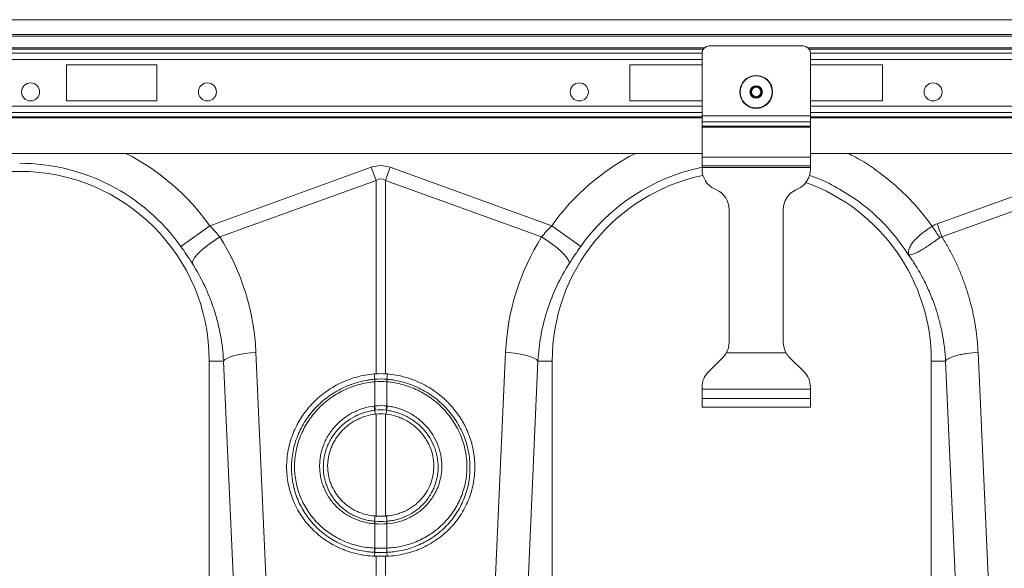
# Model space of a CAD drawing. Units: millimetres. Extents: x -730 to 10102, y -461 to 3901.
# Drawn here: x 2012 to 2283, y 658 to 809 of the extents above; entities that cross this region are included whole.
import ezdxf

# ---------------------------------------------------------------- set-up
doc = ezdxf.new("R2010")
doc.units = ezdxf.units.MM

msp = doc.modelspace()

# ---------------------------------------------------------------- linework, layer by layer
at = {"color": 7, "linetype": 'Continuous', "lineweight": 20}
for p, q in [((2414.915, 809.188), (414.915, 809.188)), ((2414.915, 805.109), (414.915, 805.109)), ((2414.915, 804.611), (414.915, 804.611)), ((2201.979, 801.975), (2227.85, 801.975)), ((2199.989, 782.736), (2199.989, 799.984)), ((2229.84, 782.736), (2229.84, 799.984)), ((2049.74, 796.751), (2024.865, 796.751)), ((2024.865, 796.751), (2024.865, 786.8)), ((2049.74, 786.8), (2049.74, 796.751)), ((2180.089, 796.751), (2199.989, 796.751)), ((2180.089, 786.8), (2180.089, 796.751)), ((2249.74, 796.751), (2229.84, 796.751)), ((2249.74, 786.8), (2249.74, 796.751)), ((2024.865, 786.8), (2049.74, 786.8)), ((2199.989, 786.8), (2180.089, 786.8)), ((2229.84, 786.8), (2249.74, 786.8)), ((2199.989, 782.736), (2229.84, 782.736)), ((2199.989, 781.048), (2199.989, 782.736)), ((2229.84, 781.048), (2229.84, 782.736)), ((2199.989, 781.048), (2229.84, 781.048)), ((2199.989, 779.874), (2199.989, 781.048)), ((2199.989, 779.874), (2229.84, 779.874)), ((2199.989, 779.592), (2199.989, 779.874)), ((2199.989, 779.592), (2229.84, 779.592)), ((2199.989, 771.278), (2199.989, 779.592)), ((2229.84, 779.874), (2229.84, 781.048)), ((2229.84, 779.592), (2229.84, 779.874)), ((2229.84, 771.278), (2229.84, 779.592)), ((1429.84, 772.373), (2199.989, 772.373)), ((2199.989, 768.89), (2199.989, 771.278)), ((2199.989, 771.278), (2229.84, 771.278)), ((2359.198, 772.373), (2229.84, 772.373)), ((2229.84, 768.89), (2229.84, 771.278)), ((2064.299, 752.42), (2108.83, 768.525)), ((2110.131, 764.928), (2108.83, 768.525)), ((2112.733, 764.928), (2114.034, 768.525)), ((2114.034, 768.525), (2158.565, 752.42)), ((2199.989, 768.89), (2229.84, 768.89)), ((2199.989, 768.492), (2199.989, 768.89)), ((2199.989, 768.492), (2229.84, 768.492)), ((2199.989, 767.967), (2199.989, 768.492)), ((2229.84, 768.492), (2229.84, 768.89)), ((2229.84, 767.967), (2229.84, 768.492)), ((2264.786, 752.957), (2307.835, 768.525)), ((2110.131, 764.928), (2067.083, 749.36)), ((2110.131, 711.646), (2110.131, 764.928)), ((2112.733, 764.928), (2112.733, 711.646)), ((2155.781, 749.36), (2112.733, 764.928)), ((2204.005, 762.291), (2203.436, 762.556)), ((2225.824, 762.291), (2226.393, 762.556)), ((2309.136, 764.928), (2266.088, 749.36)), ((2207.452, 720.368), (2207.452, 756.88)), ((2222.377, 720.368), (2222.377, 756.88)), ((2056.314, 746.739), (2064.299, 752.42)), ((2158.565, 752.42), (2166.55, 746.739)), ((2077.038, 717.557), (2079.882, 653.88)), ((2142.982, 653.88), (2145.826, 717.557)), ((2206.66, 717.397), (2223.169, 717.397)), ((2276.043, 717.557), (2278.887, 653.88)), ((2064.168, 715.159), (2064.168, 626.096)), ((2068.106, 715.159), (2064.168, 715.159)), ((2070.951, 651.482), (2068.106, 715.159)), ((2154.758, 715.159), (2151.913, 651.482)), ((2154.758, 715.159), (2158.696, 715.159)), ((2158.696, 626.096), (2158.696, 715.159)), ((2201.738, 712.181), (2205.703, 716.146)), ((2228.091, 712.181), (2224.126, 716.146)), ((2263.173, 715.159), (2263.173, 626.096)), ((2267.111, 715.159), (2263.173, 715.159)), ((2269.956, 651.482), (2267.111, 715.159)), ((2109.764, 710.144), (2109.598, 711.609)), ((2113.1, 710.144), (2113.266, 711.609)), ((2109.764, 710.144), (2109.766, 710.144)), ((2109.784, 709.455), (2109.783, 709.455)), ((2109.784, 702.774), (2109.784, 709.455)), ((2113.081, 709.455), (2113.08, 709.455)), ((2113.08, 709.455), (2113.08, 702.774)), ((2113.098, 710.144), (2113.1, 710.144)), ((2199.989, 707.447), (2199.989, 707.959)), ((2199.989, 704.86), (2199.989, 707.447)), ((2229.84, 707.447), (2199.989, 707.447)), ((2229.84, 707.447), (2229.84, 707.959)), ((2229.84, 704.86), (2229.84, 707.447)), ((2199.989, 702.472), (2199.989, 704.86)), ((2199.989, 704.86), (2229.84, 704.86)), ((2229.84, 702.472), (2229.84, 704.86)), ((2109.815, 701.586), (2109.922, 700.53)), ((2110.131, 672.454), (2110.131, 700.554)), ((2112.733, 700.554), (2112.733, 672.454)), ((2113.049, 701.586), (2112.942, 700.53)), ((2199.989, 702.472), (2229.84, 702.472)), ((2109.784, 663.623), (2109.784, 670.31)), ((2109.791, 671.013), (2109.846, 672.475)), ((2113.073, 671.013), (2113.018, 672.475)), ((2113.08, 670.31), (2113.08, 663.623)), ((2109.76, 662.453), (2109.675, 661.385)), ((2113.104, 662.453), (2113.19, 661.385)), ((2110.131, 656.026), (2110.131, 661.37)), ((2112.733, 661.37), (2112.733, 656.026))]:
    msp.add_line(p, q, dxfattribs=at)
at = {"color": 8, "linetype": 'Continuous', "lineweight": 20}
for p, q in [((1429.213, 801.434), (2200.616, 801.434)), ((1429.51, 801.083), (2200.32, 801.083)), ((2360.512, 801.434), (2229.213, 801.434)), ((2360.142, 801.083), (2229.51, 801.083)), ((1429.84, 799.967), (2199.989, 799.967)), ((1429.84, 798.208), (2199.989, 798.208)), ((2229.84, 799.967), (2359.026, 799.967)), ((2357.267, 798.208), (2229.84, 798.208)), ((1429.84, 785.343), (2199.989, 785.343)), ((2355.213, 785.343), (2229.84, 785.343)), ((1429.84, 783.584), (2199.989, 783.584)), ((1429.84, 782.469), (2199.989, 782.469)), ((1429.84, 782.117), (2199.989, 782.117)), ((2355.213, 783.584), (2229.84, 783.584)), ((2229.84, 782.469), (2355.213, 782.469)), ((2355.213, 782.117), (2229.84, 782.117))]:
    msp.add_line(p, q, dxfattribs=at)
at = {"color": 7, "linetype": 'Continuous', "lineweight": 20, "flags": 128}
for points in [[(2059.429, 742.124), (2059.604, 742.747), (2060.051, 743.507), (2060.754, 744.379), (2061.692, 745.336), (2062.834, 746.345), (2064.142, 747.374), (2065.574, 748.39), (2067.083, 749.36)], [(2155.781, 749.36), (2157.29, 748.39), (2158.722, 747.374), (2160.03, 746.345), (2161.172, 745.336), (2162.11, 744.379), (2162.813, 743.507), (2163.26, 742.747), (2163.435, 742.124)], [(2068.106, 715.159), (2068.511, 715.564), (2069.17, 715.959), (2070.064, 716.332), (2071.169, 716.673), (2072.455, 716.974), (2073.888, 717.225), (2075.43, 717.421), (2077.038, 717.557)], [(2145.826, 717.557), (2147.434, 717.421), (2148.976, 717.225), (2150.409, 716.974), (2151.695, 716.673), (2152.8, 716.332), (2153.694, 715.959), (2154.353, 715.564), (2154.758, 715.159)]]:
    msp.add_lwpolyline(points, dxfattribs=at)
at = {"color": 7, "linetype": 'Continuous', "lineweight": 20}
for centre, radius in [((2214.915, 789.288), 4.527), ((2214.915, 789.288), 4.417), ((2014.915, 789.288), 2.488), ((2063.671, 789.288), 2.488), ((2166.158, 789.288), 2.488), ((2214.915, 789.288), 1.726), ((2214.915, 789.288), 1.493), ((2214.915, 789.288), 1.294), ((2263.671, 789.288), 2.488)]:
    msp.add_circle(centre, radius, dxfattribs=at)
for centre, radius, start, end in [((2201.979, 799.984), 1.99, 90, 180), ((2227.85, 799.984), 1.99, 0, 90), ((2011.93, 715.159), 54.473, 35.43269, 90), ((2205.959, 767.967), 5.97, 180, 245), ((2223.87, 767.967), 5.97, 295, 0), ((2011.93, 715.159), 52.239, 0, 180), ((2210.934, 715.159), 52.239, 101.82459, 180), ((2210.934, 715.159), 52.239, 0, 70.23796), ((2201.482, 756.88), 5.97, 0, 65), ((2228.347, 756.88), 5.97, 115, 180), ((2201.482, 720.368), 5.97, 330.16216, 0), ((2228.347, 720.368), 5.97, 180, 209.83784), ((2201.482, 720.368), 5.97, 315, 330.16216), ((2228.347, 720.368), 5.97, 209.83784, 225), ((2205.959, 707.959), 5.97, 135, 180), ((2223.87, 707.959), 5.97, 0, 45), ((2115.151, 709.944), 5.391, 177.87748, 185.21136), ((2115.15, 709.944), 5.388, 177.86631, 185.20383), ((2107.714, 709.944), 5.388, 354.79616, 2.13368), ((2107.713, 709.944), 5.391, 354.78864, 2.12252), ((2119.178, 703.629), 9.583, 185.2252, 192.30849), ((2119.015, 703.534), 9.262, 184.70966, 192.03613), ((2103.849, 703.534), 9.262, 347.96387, 355.29034), ((2103.686, 703.629), 9.583, 347.69151, 354.7748), ((2113.131, 670.07), 3.471, 164.23373, 175.89422), ((2113.266, 670.07), 3.49, 164.46137, 176.05186), ((2109.598, 670.07), 3.49, 3.94814, 15.53863), ((2109.733, 670.07), 3.471, 4.10578, 15.76627), ((2115.361, 663.098), 5.638, 174.63152, 186.56269), ((2115.421, 663.104), 5.661, 174.73811, 186.62234), ((2107.443, 663.104), 5.661, 353.37766, 5.26189), ((2107.503, 663.098), 5.638, 353.4373, 5.36848)]:
    msp.add_arc(centre, radius, start, end, dxfattribs=at)
at = {"color": 8, "linetype": 'Continuous', "lineweight": 20}
for centre, radius, start, end in [((2011.93, 715.159), 64.273, 35.43269, 62.89555), ((2210.934, 715.159), 64.273, 117.10445, 144.56731), ((2210.934, 715.159), 54.473, 101.59127, 144.56731)]:
    msp.add_arc(centre, radius, start, end, dxfattribs=at)
at = {"color": 7, "linetype": 'Continuous', "lineweight": 20}
for centre, major_axis, ratio, start_param, end_param in [((2111.432, 645.604), (0, -123.39), 0.2419219, 3.0543262, 3.2288591), ((2111.432, 645.604), (0, 119.779), 0.1246073, 6.1959188, 6.3704518), ((2012.097, 714.696), (-22.129, 61.19), 0.9989066, 4.4097149, 4.9276329), ((2210.767, 714.696), (22.129, 61.19), 0.9989066, 1.3555524, 1.8734704)]:
    msp.add_ellipse(centre, major_axis=major_axis, ratio=ratio, start_param=start_param, end_param=end_param, dxfattribs=at)
at = {"color": 8, "linetype": 'Continuous', "lineweight": 20}
for points, knots in [([(2240.068, 772.373), (2240.476, 772.189), (2243.284, 770.926), (2248.078, 767.75), (2254.033, 763.035), (2259.198, 757.847), (2262.008, 754.125), (2263.413, 752.265)], [0, 0, 0, 0, 0.0430927, 0.296777, 0.5507414, 0.7753824, 1, 1, 1, 1]), ([(2256.901, 744.39), (2255.608, 746.269), (2253.022, 750.028), (2248.285, 754.99), (2243.018, 759.376), (2237.209, 762.989), (2232.658, 765.301), (2229.992, 766.137), (2229.5, 766.291)], [0, 0, 0, 0, 0.1913451, 0.3826902, 0.5740353, 0.7653804, 0.9567255, 1, 1, 1, 1])]:
    msp.add_open_spline(points, degree=3, knots=knots, dxfattribs=at)
at = {"color": 7, "linetype": 'Continuous', "lineweight": 20}
for points in [[(2064.299, 752.42), (2065.285, 751.426), (2066.211, 750.403), (2067.083, 749.36)], [(2155.781, 749.36), (2156.653, 750.403), (2157.579, 751.426), (2158.565, 752.42)], [(2263.413, 752.265), (2263.843, 752.552), (2264.301, 752.781), (2264.786, 752.957)], [(2265.493, 749.154), (2264.815, 750.168), (2264.114, 751.216), (2263.413, 752.264)], [(2266.087, 749.36), (2265.663, 750.532), (2265.225, 751.744), (2264.786, 752.957)], [(2266.087, 749.36), (2265.877, 749.343), (2265.667, 749.279), (2265.493, 749.154)], [(2059.429, 742.124), (2058.449, 743.652), (2057.415, 745.193), (2056.314, 746.739)], [(2166.55, 746.739), (2165.449, 745.193), (2164.415, 743.652), (2163.435, 742.124)], [(2110.131, 711.646), (2109.953, 711.637), (2109.776, 711.624), (2109.598, 711.609)], [(2110.131, 711.646), (2110.996, 711.691), (2111.868, 711.691), (2112.733, 711.646)], [(2112.733, 711.646), (2112.911, 711.637), (2113.088, 711.624), (2113.266, 711.609)], [(2109.766, 710.144), (2110.873, 710.244), (2111.992, 710.244), (2113.098, 710.144)], [(2113.08, 709.455), (2111.985, 709.548), (2110.879, 709.548), (2109.784, 709.455)], [(2109.784, 702.774), (2110.878, 702.893), (2111.986, 702.893), (2113.08, 702.774)], [(2109.635, 702.756), (2109.685, 702.762), (2109.734, 702.768), (2109.784, 702.774)], [(2110.131, 700.554), (2110.061, 700.547), (2109.991, 700.539), (2109.922, 700.53)], [(2112.907, 701.603), (2111.929, 701.716), (2110.935, 701.716), (2109.957, 701.603)], [(2112.733, 700.554), (2111.869, 700.649), (2110.994, 700.649), (2110.131, 700.554)], [(2112.733, 700.554), (2112.803, 700.547), (2112.873, 700.539), (2112.942, 700.53)], [(2113.08, 702.774), (2113.13, 702.768), (2113.179, 702.762), (2113.229, 702.756)], [(2109.784, 670.31), (2109.746, 670.313), (2109.708, 670.316), (2109.669, 670.319)], [(2113.08, 670.31), (2111.987, 670.234), (2110.877, 670.234), (2109.784, 670.31)], [(2109.846, 672.475), (2109.941, 672.467), (2110.036, 672.46), (2110.131, 672.454)], [(2109.904, 671.005), (2110.917, 670.928), (2111.947, 670.928), (2112.96, 671.005)], [(2110.131, 672.454), (2110.994, 672.393), (2111.87, 672.393), (2112.733, 672.454)], [(2113.018, 672.475), (2112.923, 672.467), (2112.828, 672.46), (2112.733, 672.454)], [(2113.195, 670.319), (2113.156, 670.316), (2113.118, 670.313), (2113.08, 670.31)], [(2109.748, 663.625), (2109.76, 663.625), (2109.772, 663.624), (2109.784, 663.623)], [(2109.784, 663.623), (2110.879, 663.582), (2111.985, 663.582), (2113.08, 663.623)], [(2113.066, 662.452), (2111.98, 662.405), (2110.884, 662.405), (2109.798, 662.452)], [(2113.08, 663.623), (2113.092, 663.624), (2113.104, 663.625), (2113.116, 663.625)], [(2109.675, 661.385), (2109.827, 661.378), (2109.979, 661.373), (2110.131, 661.37)], [(2112.733, 661.37), (2111.868, 661.349), (2110.995, 661.349), (2110.131, 661.37)], [(2113.19, 661.385), (2113.037, 661.378), (2112.885, 661.373), (2112.733, 661.37)]]:
    msp.add_open_spline(points, degree=3, dxfattribs=at)
for points, knots in [([(2256.865, 744.452), (2256.875, 744.441), (2256.878, 744.443), (2256.88, 744.452), (2256.88, 744.458), (2256.879, 744.479), (2256.877, 744.494), (2256.872, 744.54), (2256.869, 744.572), (2256.86, 744.669), (2256.856, 744.736), (2256.851, 744.94), (2256.857, 745.081), (2256.907, 745.517), (2256.982, 745.825), (2257.216, 746.458), (2257.375, 746.785), (2257.785, 747.46), (2258.039, 747.811), (2258.622, 748.509), (2258.952, 748.858), (2259.692, 749.563), (2260.105, 749.921), (2260.973, 750.614), (2261.432, 750.954), (2262.155, 751.455), (2262.403, 751.622), (2262.904, 751.947), (2263.157, 752.107), (2263.413, 752.264)], [0, 0, 0, 0, 0.0039063, 0.0039063, 0.0078125, 0.0078125, 0.015625, 0.015625, 0.03125, 0.03125, 0.0625, 0.0625, 0.125, 0.125, 0.25, 0.25, 0.375, 0.375, 0.5, 0.5, 0.625, 0.625, 0.75, 0.75, 0.875, 0.875, 0.9375, 0.9375, 1, 1, 1, 1]), ([(2265.493, 749.154), (2265.004, 748.8), (2264.522, 748.454), (2263.807, 747.947), (2263.57, 747.781), (2263.098, 747.452), (2262.861, 747.289), (2262.167, 746.816), (2261.724, 746.523), (2261.086, 746.117), (2260.878, 745.988), (2260.471, 745.742), (2260.271, 745.624), (2259.697, 745.298), (2259.343, 745.112), (2258.853, 744.88), (2258.696, 744.81), (2258.396, 744.686), (2258.253, 744.632), (2257.85, 744.494), (2257.615, 744.434), (2257.31, 744.387), (2257.217, 744.378), (2257.088, 744.375), (2257.047, 744.376), (2256.988, 744.381), (2256.969, 744.384), (2256.94, 744.39), (2256.931, 744.392), (2256.909, 744.402), (2256.896, 744.409), (2256.877, 744.431)], [0, 0, 0, 0, 0.125, 0.125, 0.1875, 0.1875, 0.25, 0.25, 0.375, 0.375, 0.4375, 0.4375, 0.5, 0.5, 0.625, 0.625, 0.6875, 0.6875, 0.75, 0.75, 0.875, 0.875, 0.9375, 0.9375, 0.96875, 0.96875, 0.984375, 0.984375, 0.9921875, 0.9921875, 1, 1, 1, 1]), ([(2266.088, 749.36), (2266.237, 749.122), (2266.534, 748.645), (2266.969, 747.924), (2267.394, 747.199), (2267.81, 746.469), (2268.215, 745.734), (2268.611, 744.994), (2268.997, 744.25), (2269.373, 743.501), (2269.74, 742.748), (2270.096, 741.99), (2270.443, 741.227), (2270.78, 740.46), (2271.107, 739.688), (2271.424, 738.911), (2271.731, 738.129), (2272.029, 737.343), (2272.317, 736.552), (2272.594, 735.757), (2272.945, 734.712), (2273.353, 733.414), (2273.8, 731.859), (2274.208, 730.298), (2274.576, 728.73), (2274.905, 727.155), (2275.194, 725.572), (2275.444, 723.983), (2275.655, 722.387), (2275.825, 720.783), (2275.959, 719.173), (2276.015, 718.096), (2276.043, 717.557)], [0, 0, 0, 0, 0.0250002, 0.0499703, 0.0749142, 0.0998359, 0.1247391, 0.1496279, 0.1745061, 0.1993777, 0.2242465, 0.2491165, 0.2739916, 0.2988757, 0.3237728, 0.3486867, 0.3736213, 0.3985806, 0.4235684, 0.4485885, 0.4736449, 0.521792, 0.5697973, 0.617688, 0.6654915, 0.7132355, 0.7609476, 0.8086555, 0.8563871, 0.90417, 0.9520318, 1, 1, 1, 1]), ([(2267.111, 715.159), (2267.097, 715.407), (2267.067, 715.929), (2267.006, 716.749), (2266.926, 717.645), (2266.823, 718.616), (2266.692, 719.661), (2266.53, 720.779), (2266.332, 721.967), (2266.094, 723.226), (2265.809, 724.552), (2265.474, 725.944), (2265.082, 727.399), (2264.629, 728.913), (2264.059, 730.632), (2263.372, 732.486), (2262.573, 734.41), (2261.751, 736.201), (2260.918, 737.863), (2260.084, 739.398), (2259.259, 740.812), (2258.452, 742.107), (2257.674, 743.29), (2257.151, 744.033), (2256.901, 744.39)], [0, 0, 0, 0, 0.0236969, 0.0498571, 0.0784754, 0.1095458, 0.143062, 0.1790172, 0.217404, 0.2582144, 0.3014401, 0.3470721, 0.3951009, 0.4455165, 0.4983085, 0.5683562, 0.6347851, 0.697615, 0.7568648, 0.8125525, 0.8646946, 0.913307, 0.9584043, 1, 1, 1, 1]), ([(2068.106, 715.159), (2067.98, 717.567), (2067.698, 719.937), (2066.839, 724.606), (2066.261, 726.904), (2065.172, 730.297), (2064.772, 731.419), (2063.896, 733.645), (2063.419, 734.749), (2061.887, 738.002), (2060.728, 740.099), (2059.429, 742.124)], [0, 0, 0, 0, 0.25, 0.25, 0.5, 0.5, 0.625, 0.625, 0.75, 0.75, 1, 1, 1, 1]), ([(2163.435, 742.124), (2162.136, 740.099), (2160.984, 738.013), (2158.961, 733.725), (2158.09, 731.522), (2156.994, 728.131), (2156.665, 726.986), (2156.078, 724.666), (2155.821, 723.49), (2155.167, 719.95), (2154.884, 717.567), (2154.758, 715.159)], [0, 0, 0, 0, 0.25, 0.25, 0.5, 0.5, 0.625, 0.625, 0.75, 0.75, 1, 1, 1, 1]), ([(2267.111, 715.159), (2267.281, 715.411), (2267.617, 715.677), (2268.39, 716.067), (2268.692, 716.195), (2269.376, 716.443), (2269.758, 716.562), (2270.589, 716.785), (2271.038, 716.889), (2271.979, 717.078), (2272.472, 717.163), (2273.985, 717.387), (2275.034, 717.493), (2276.043, 717.557)], [0, 0, 0, 0, 0.25, 0.25, 0.375, 0.375, 0.5, 0.5, 0.625, 0.625, 0.75, 0.75, 1, 1, 1, 1]), ([(2109.598, 711.609), (2107.967, 711.464), (2106.372, 711.174), (2104.033, 710.527), (2103.262, 710.276), (2101.738, 709.703), (2100.981, 709.378), (2098.779, 708.311), (2097.394, 707.476), (2095.439, 706.043), (2094.807, 705.534), (2093.892, 704.725), (2093.592, 704.447), (2093.01, 703.882), (2092.726, 703.593), (2091.344, 702.123), (2090.359, 700.86), (2089.278, 699.171), (2089.069, 698.828), (2088.667, 698.13), (2088.473, 697.774), (2087.92, 696.7), (2087.588, 695.974), (2086.701, 693.76), (2086.252, 692.241), (2085.798, 689.897), (2085.683, 689.104), (2085.533, 687.528), (2085.497, 686.741), (2085.5, 684.386), (2085.652, 682.819), (2086.268, 679.706), (2086.722, 678.205), (2087.614, 676.034), (2087.947, 675.324), (2088.684, 673.931), (2089.091, 673.245), (2090.399, 671.27), (2091.389, 670.05), (2093.046, 668.365), (2093.628, 667.827), (2094.546, 667.058), (2094.859, 666.808), (2095.494, 666.326), (2095.816, 666.093), (2097.452, 664.969), (2098.838, 664.197), (2100.669, 663.393), (2101.04, 663.24), (2101.792, 662.951), (2102.174, 662.814), (2103.323, 662.434), (2104.097, 662.217), (2106.445, 661.674), (2108.043, 661.455), (2109.675, 661.385)], [0, 0, 0, 0, 0.0625, 0.0625, 0.09375, 0.09375, 0.125, 0.125, 0.1875, 0.1875, 0.21875, 0.21875, 0.234375, 0.234375, 0.25, 0.25, 0.3125, 0.3125, 0.328125, 0.328125, 0.34375, 0.34375, 0.375, 0.375, 0.4375, 0.4375, 0.46875, 0.46875, 0.5, 0.5, 0.5625, 0.5625, 0.625, 0.625, 0.65625, 0.65625, 0.6875, 0.6875, 0.75, 0.75, 0.78125, 0.78125, 0.796875, 0.796875, 0.8125, 0.8125, 0.875, 0.875, 0.890625, 0.890625, 0.90625, 0.90625, 0.9375, 0.9375, 1, 1, 1, 1]), ([(2113.266, 711.609), (2114.897, 711.464), (2116.492, 711.174), (2118.831, 710.527), (2119.602, 710.276), (2121.126, 709.703), (2121.883, 709.378), (2124.085, 708.311), (2125.47, 707.476), (2127.425, 706.043), (2128.057, 705.534), (2128.972, 704.725), (2129.272, 704.447), (2129.855, 703.882), (2130.138, 703.593), (2131.52, 702.123), (2132.505, 700.86), (2133.586, 699.171), (2133.795, 698.828), (2134.197, 698.13), (2134.391, 697.774), (2134.944, 696.7), (2135.276, 695.974), (2136.163, 693.76), (2136.612, 692.241), (2137.066, 689.897), (2137.181, 689.104), (2137.331, 687.528), (2137.367, 686.741), (2137.364, 684.386), (2137.212, 682.819), (2136.596, 679.706), (2136.142, 678.205), (2135.25, 676.034), (2134.917, 675.324), (2134.18, 673.931), (2133.773, 673.245), (2132.465, 671.27), (2131.476, 670.05), (2129.818, 668.365), (2129.236, 667.827), (2128.318, 667.058), (2128.005, 666.808), (2127.37, 666.326), (2127.048, 666.093), (2125.412, 664.969), (2124.026, 664.197), (2122.195, 663.393), (2121.824, 663.24), (2121.072, 662.951), (2120.69, 662.814), (2119.541, 662.434), (2118.767, 662.217), (2116.419, 661.674), (2114.821, 661.455), (2113.19, 661.385)], [0, 0, 0, 0, 0.0625, 0.0625, 0.09375, 0.09375, 0.125, 0.125, 0.1875, 0.1875, 0.21875, 0.21875, 0.234375, 0.234375, 0.25, 0.25, 0.3125, 0.3125, 0.328125, 0.328125, 0.34375, 0.34375, 0.375, 0.375, 0.4375, 0.4375, 0.46875, 0.46875, 0.5, 0.5, 0.5625, 0.5625, 0.625, 0.625, 0.65625, 0.65625, 0.6875, 0.6875, 0.75, 0.75, 0.78125, 0.78125, 0.796875, 0.796875, 0.8125, 0.8125, 0.875, 0.875, 0.890625, 0.890625, 0.90625, 0.90625, 0.9375, 0.9375, 1, 1, 1, 1]), ([(2109.76, 662.453), (2109.375, 662.47), (2108.988, 662.497), (2108.221, 662.566), (2107.839, 662.61), (2106.697, 662.766), (2105.942, 662.906), (2104.444, 663.255), (2103.705, 663.463), (2102.263, 663.944), (2101.557, 664.216), (2100.174, 664.825), (2099.498, 665.161), (2098.507, 665.713), (2098.18, 665.905), (2097.535, 666.305), (2097.215, 666.514), (2095.653, 667.59), (2094.506, 668.555), (2092.934, 670.154), (2092.435, 670.713), (2091.489, 671.882), (2091.041, 672.494), (2089.805, 674.369), (2089.111, 675.684), (2088.264, 677.753), (2088.014, 678.459), (2087.582, 679.903), (2087.403, 680.63), (2087.117, 682.097), (2087.01, 682.836), (2086.867, 684.326), (2086.832, 685.078), (2086.836, 687.345), (2086.986, 688.835), (2087.42, 691.04), (2087.6, 691.769), (2088.033, 693.219), (2088.286, 693.941), (2089.141, 696.051), (2089.838, 697.392), (2091.071, 699.307), (2091.513, 699.929), (2092.462, 701.14), (2092.964, 701.723), (2094.539, 703.389), (2095.684, 704.399), (2097.235, 705.534), (2097.551, 705.755), (2098.196, 706.183), (2098.525, 706.391), (2099.519, 706.988), (2100.195, 707.353), (2102.267, 708.356), (2103.703, 708.898), (2105.941, 709.52), (2106.7, 709.694), (2107.843, 709.902), (2108.225, 709.962), (2108.993, 710.066), (2109.38, 710.11), (2109.764, 710.144)], [0, 0, 0, 0, 0.015625, 0.015625, 0.03125, 0.03125, 0.0625, 0.0625, 0.09375, 0.09375, 0.125, 0.125, 0.15625, 0.15625, 0.171875, 0.171875, 0.1875, 0.1875, 0.25, 0.25, 0.28125, 0.28125, 0.3125, 0.3125, 0.375, 0.375, 0.40625, 0.40625, 0.4375, 0.4375, 0.46875, 0.46875, 0.5, 0.5, 0.5625, 0.5625, 0.59375, 0.59375, 0.625, 0.625, 0.6875, 0.6875, 0.71875, 0.71875, 0.75, 0.75, 0.8125, 0.8125, 0.828125, 0.828125, 0.84375, 0.84375, 0.875, 0.875, 0.9375, 0.9375, 0.96875, 0.96875, 0.984375, 0.984375, 1, 1, 1, 1]), ([(2109.783, 709.455), (2109.038, 709.389), (2108.299, 709.289), (2106.831, 709.024), (2106.099, 708.857), (2103.942, 708.26), (2102.558, 707.738), (2100.562, 706.775), (2099.909, 706.423), (2098.632, 705.658), (2098.007, 705.243), (2096.213, 703.933), (2095.109, 702.961), (2093.591, 701.359), (2093.108, 700.799), (2092.192, 699.633), (2091.765, 699.034), (2090.577, 697.192), (2089.904, 695.902), (2089.08, 693.873), (2088.836, 693.178), (2088.419, 691.784), (2088.245, 691.081), (2087.825, 688.961), (2087.681, 687.528), (2087.676, 685.351), (2087.71, 684.627), (2087.847, 683.194), (2087.95, 682.484), (2088.225, 681.074), (2088.397, 680.375), (2088.812, 678.989), (2089.053, 678.309), (2089.868, 676.321), (2090.536, 675.058), (2091.527, 673.558), (2091.733, 673.262), (2092.161, 672.677), (2092.383, 672.389), (2093.067, 671.547), (2093.547, 671.01), (2095.06, 669.474), (2096.164, 668.548), (2097.667, 667.516), (2097.975, 667.315), (2098.597, 666.931), (2098.911, 666.746), (2099.866, 666.216), (2101.168, 665.572), (2102.528, 665.05), (2103.916, 664.589), (2104.627, 664.389), (2106.792, 663.888), (2108.258, 663.689), (2109.748, 663.625)], [0, 0, 0, 0, 0.03125, 0.03125, 0.0625, 0.0625, 0.125, 0.125, 0.15625, 0.15625, 0.1875, 0.1875, 0.25, 0.25, 0.28125, 0.28125, 0.3125, 0.3125, 0.375, 0.375, 0.40625, 0.40625, 0.4375, 0.4375, 0.5, 0.5, 0.53125, 0.53125, 0.5625, 0.5625, 0.59375, 0.59375, 0.625, 0.625, 0.6875, 0.6875, 0.703125, 0.703125, 0.71875, 0.71875, 0.75, 0.75, 0.8125, 0.8125, 0.828125, 0.828125, 0.84375, 0.84375, 0.875, 0.90625, 0.90625, 0.9375, 0.9375, 1, 1, 1, 1]), ([(2113.116, 663.625), (2113.861, 663.657), (2114.601, 663.723), (2116.07, 663.923), (2116.803, 664.057), (2118.958, 664.556), (2120.343, 665.016), (2122.343, 665.892), (2122.996, 666.215), (2123.957, 666.748), (2124.274, 666.935), (2124.895, 667.319), (2125.2, 667.518), (2126.694, 668.544), (2127.798, 669.469), (2129.064, 670.753), (2129.311, 671.017), (2129.794, 671.557), (2130.031, 671.834), (2130.715, 672.678), (2131.14, 673.259), (2132.324, 675.052), (2132.994, 676.315), (2133.814, 678.316), (2134.055, 679), (2134.467, 680.376), (2134.638, 681.071), (2134.913, 682.474), (2135.016, 683.182), (2135.153, 684.611), (2135.188, 685.334), (2135.184, 687.512), (2135.041, 688.948), (2134.62, 691.079), (2134.445, 691.785), (2134.025, 693.189), (2133.783, 693.876), (2132.962, 695.895), (2132.291, 697.185), (2131.098, 699.035), (2130.666, 699.641), (2129.755, 700.801), (2129.274, 701.357), (2127.761, 702.956), (2126.656, 703.929), (2125.153, 705.027), (2124.845, 705.241), (2124.225, 705.652), (2123.911, 705.85), (2122.957, 706.421), (2122.307, 706.772), (2120.977, 707.414), (2120.298, 707.705), (2118.91, 708.228), (2118.199, 708.46), (2116.036, 709.058), (2114.571, 709.323), (2113.081, 709.455)], [0, 0, 0, 0, 0.03125, 0.03125, 0.0625, 0.0625, 0.125, 0.125, 0.15625, 0.15625, 0.171875, 0.171875, 0.1875, 0.1875, 0.25, 0.25, 0.265625, 0.265625, 0.28125, 0.28125, 0.3125, 0.3125, 0.375, 0.375, 0.40625, 0.40625, 0.4375, 0.4375, 0.46875, 0.46875, 0.5, 0.5, 0.5625, 0.5625, 0.59375, 0.59375, 0.625, 0.625, 0.6875, 0.6875, 0.71875, 0.71875, 0.75, 0.75, 0.8125, 0.8125, 0.828125, 0.828125, 0.84375, 0.84375, 0.875, 0.875, 0.90625, 0.90625, 0.9375, 0.9375, 1, 1, 1, 1]), ([(2113.1, 710.144), (2113.484, 710.11), (2113.871, 710.066), (2114.638, 709.962), (2115.02, 709.902), (2116.16, 709.694), (2116.915, 709.522), (2118.411, 709.107), (2119.148, 708.866), (2120.589, 708.322), (2121.294, 708.019), (2122.673, 707.351), (2123.348, 706.986), (2124.337, 706.392), (2124.663, 706.186), (2125.307, 705.759), (2125.626, 705.536), (2127.185, 704.395), (2128.331, 703.383), (2129.901, 701.721), (2130.399, 701.143), (2131.345, 699.937), (2131.793, 699.308), (2133.03, 697.385), (2133.726, 696.045), (2134.577, 693.945), (2134.828, 693.229), (2135.264, 691.77), (2135.445, 691.036), (2135.881, 688.821), (2136.029, 687.327), (2136.032, 685.06), (2135.996, 684.309), (2135.853, 682.823), (2135.746, 682.087), (2135.46, 680.627), (2135.282, 679.904), (2134.854, 678.472), (2134.603, 677.759), (2133.751, 675.678), (2133.055, 674.362), (2131.824, 672.496), (2131.382, 671.891), (2130.671, 671.012), (2130.426, 670.723), (2129.924, 670.161), (2129.667, 669.887), (2128.352, 668.549), (2127.205, 667.587), (2125.652, 666.517), (2125.336, 666.31), (2124.691, 665.909), (2124.361, 665.715), (2123.364, 665.159), (2122.685, 664.822), (2120.608, 663.909), (2119.17, 663.43), (2116.932, 662.908), (2116.171, 662.767), (2115.027, 662.61), (2114.644, 662.566), (2113.876, 662.497), (2113.489, 662.47), (2113.104, 662.453)], [0, 0, 0, 0, 0.015625, 0.015625, 0.03125, 0.03125, 0.0625, 0.0625, 0.09375, 0.09375, 0.125, 0.125, 0.15625, 0.15625, 0.171875, 0.171875, 0.1875, 0.1875, 0.25, 0.25, 0.28125, 0.28125, 0.3125, 0.3125, 0.375, 0.375, 0.40625, 0.40625, 0.4375, 0.4375, 0.5, 0.5, 0.53125, 0.53125, 0.5625, 0.5625, 0.59375, 0.59375, 0.625, 0.625, 0.6875, 0.6875, 0.71875, 0.71875, 0.734375, 0.734375, 0.75, 0.75, 0.8125, 0.8125, 0.828125, 0.828125, 0.84375, 0.84375, 0.875, 0.875, 0.9375, 0.9375, 0.96875, 0.96875, 0.984375, 0.984375, 1, 1, 1, 1]), ([(2109.669, 670.319), (2109.155, 670.358), (2108.644, 670.421), (2107.63, 670.593), (2107.128, 670.701), (2105.654, 671.091), (2104.705, 671.435), (2103.334, 672.08), (2102.885, 672.317), (2102.01, 672.832), (2101.588, 673.108), (2100.369, 673.987), (2099.617, 674.642), (2098.582, 675.731), (2098.251, 676.114), (2097.634, 676.902), (2097.346, 677.307), (2096.542, 678.559), (2096.087, 679.44), (2095.529, 680.833), (2095.365, 681.308), (2095.086, 682.262), (2094.969, 682.743), (2094.782, 683.716), (2094.711, 684.206), (2094.615, 685.197), (2094.591, 685.698), (2094.59, 686.705), (2094.614, 687.207), (2094.708, 688.209), (2094.78, 688.71), (2095.063, 690.195), (2095.343, 691.158), (2095.893, 692.561), (2096.099, 693.021), (2096.556, 693.929), (2096.807, 694.376), (2097.614, 695.67), (2098.227, 696.477), (2099.255, 697.606), (2099.616, 697.969), (2100.376, 698.667), (2100.771, 698.997), (2101.988, 699.928), (2102.847, 700.472), (2104.208, 701.175), (2104.674, 701.39), (2105.63, 701.781), (2106.12, 701.957), (2107.599, 702.414), (2108.606, 702.63), (2109.635, 702.756)], [0, 0, 0, 0, 0.03125, 0.03125, 0.0625, 0.0625, 0.125, 0.125, 0.15625, 0.15625, 0.1875, 0.1875, 0.25, 0.25, 0.28125, 0.28125, 0.3125, 0.3125, 0.375, 0.375, 0.40625, 0.40625, 0.4375, 0.4375, 0.46875, 0.46875, 0.5, 0.5, 0.53125, 0.53125, 0.5625, 0.5625, 0.625, 0.625, 0.65625, 0.65625, 0.6875, 0.6875, 0.75, 0.75, 0.78125, 0.78125, 0.8125, 0.8125, 0.875, 0.875, 0.90625, 0.90625, 0.9375, 0.9375, 1, 1, 1, 1]), ([(2109.815, 701.586), (2109.574, 701.556), (2109.331, 701.52), (2108.851, 701.439), (2108.612, 701.393), (2107.898, 701.239), (2107.428, 701.116), (2106.497, 700.828), (2106.034, 700.662), (2105.132, 700.292), (2104.692, 700.088), (2103.408, 699.424), (2102.596, 698.91), (2101.447, 698.032), (2101.074, 697.72), (2100.357, 697.062), (2100.016, 696.72), (2099.046, 695.655), (2098.468, 694.894), (2097.705, 693.675), (2097.468, 693.253), (2097.037, 692.399), (2096.843, 691.965), (2096.322, 690.645), (2096.058, 689.739), (2095.789, 688.341), (2095.722, 687.869), (2095.631, 686.927), (2095.609, 686.454), (2095.608, 685.034), (2095.697, 684.101), (2095.959, 682.729), (2096.068, 682.276), (2096.33, 681.378), (2096.484, 680.931), (2097.006, 679.621), (2097.433, 678.792), (2098.187, 677.613), (2098.458, 677.231), (2099.038, 676.489), (2099.349, 676.129), (2100.321, 675.103), (2101.028, 674.485), (2102.175, 673.655), (2102.572, 673.395), (2103.396, 672.908), (2103.819, 672.684), (2105.11, 672.075), (2106.004, 671.749), (2107.394, 671.379), (2107.867, 671.276), (2108.585, 671.153), (2108.825, 671.117), (2109.307, 671.057), (2109.55, 671.032), (2109.791, 671.013)], [0, 0, 0, 0, 0.015625, 0.015625, 0.03125, 0.03125, 0.0625, 0.0625, 0.09375, 0.09375, 0.125, 0.125, 0.1875, 0.1875, 0.21875, 0.21875, 0.25, 0.25, 0.3125, 0.3125, 0.34375, 0.34375, 0.375, 0.375, 0.4375, 0.4375, 0.46875, 0.46875, 0.5, 0.5, 0.5625, 0.5625, 0.59375, 0.59375, 0.625, 0.625, 0.6875, 0.6875, 0.71875, 0.71875, 0.75, 0.75, 0.8125, 0.8125, 0.84375, 0.84375, 0.875, 0.875, 0.9375, 0.9375, 0.96875, 0.96875, 0.984375, 0.984375, 1, 1, 1, 1]), ([(2109.922, 700.53), (2109.03, 700.421), (2108.161, 700.235), (2106.889, 699.845), (2106.471, 699.697), (2105.645, 699.363), (2105.236, 699.176), (2104.037, 698.564), (2103.286, 698.092), (2102.228, 697.29), (2101.887, 697.008), (2101.228, 696.41), (2100.91, 696.094), (2100.007, 695.115), (2099.472, 694.418), (2098.768, 693.306), (2098.55, 692.925), (2098.148, 692.14), (2097.964, 691.737), (2097.477, 690.519), (2097.23, 689.687), (2096.977, 688.409), (2096.913, 687.978), (2096.825, 687.108), (2096.802, 686.674), (2096.795, 685.379), (2096.871, 684.523), (2097.11, 683.249), (2097.211, 682.825), (2097.451, 681.993), (2097.591, 681.586), (2098.065, 680.389), (2098.456, 679.623), (2099.158, 678.526), (2099.411, 678.17), (2099.944, 677.489), (2100.226, 677.163), (2100.82, 676.537), (2101.132, 676.238), (2101.786, 675.668), (2102.129, 675.395), (2103.198, 674.627), (2103.95, 674.186), (2105.134, 673.63), (2105.539, 673.462), (2106.367, 673.162), (2106.793, 673.029), (2108.079, 672.691), (2108.954, 672.544), (2109.846, 672.475)], [0, 0, 0, 0, 0.0625, 0.0625, 0.09375, 0.09375, 0.125, 0.125, 0.1875, 0.1875, 0.21875, 0.21875, 0.25, 0.25, 0.3125, 0.3125, 0.34375, 0.34375, 0.375, 0.375, 0.4375, 0.4375, 0.46875, 0.46875, 0.5, 0.5, 0.5625, 0.5625, 0.59375, 0.59375, 0.625, 0.625, 0.6875, 0.6875, 0.71875, 0.71875, 0.75, 0.75, 0.78125, 0.78125, 0.8125, 0.8125, 0.875, 0.875, 0.90625, 0.90625, 0.9375, 0.9375, 1, 1, 1, 1]), ([(2109.957, 701.603), (2109.91, 701.597), (2109.862, 701.592), (2109.815, 701.586), (2109.815, 701.586), (2109.815, 701.586), (2109.815, 701.586)], [0, 0, 0, 0, 0.00014327749, 0.00014327749, 0.00014327749, 0.00014333749, 0.00014333749, 0.00014333749, 0.00014333749]), ([(2113.049, 701.586), (2113.049, 701.586), (2113.049, 701.586), (2113.049, 701.586), (2113.002, 701.592), (2112.955, 701.597), (2112.907, 701.603)], [-0.00000006, -0.00000006, -0.00000006, -0.00000006, 0, 0, 0, 0.0001432775, 0.0001432775, 0.0001432775, 0.0001432775]), ([(2112.942, 700.53), (2113.834, 700.421), (2114.703, 700.235), (2115.975, 699.845), (2116.393, 699.697), (2117.219, 699.363), (2117.628, 699.176), (2118.827, 698.564), (2119.578, 698.092), (2120.636, 697.29), (2120.977, 697.008), (2121.636, 696.41), (2121.954, 696.094), (2122.857, 695.115), (2123.392, 694.418), (2124.096, 693.306), (2124.314, 692.925), (2124.716, 692.14), (2124.9, 691.737), (2125.388, 690.519), (2125.634, 689.687), (2125.887, 688.409), (2125.951, 687.978), (2126.039, 687.108), (2126.062, 686.674), (2126.069, 685.379), (2125.993, 684.523), (2125.754, 683.249), (2125.653, 682.825), (2125.413, 681.993), (2125.273, 681.586), (2124.799, 680.389), (2124.408, 679.623), (2123.706, 678.526), (2123.453, 678.17), (2122.92, 677.489), (2122.638, 677.163), (2122.044, 676.537), (2121.732, 676.238), (2121.078, 675.668), (2120.735, 675.395), (2119.666, 674.627), (2118.914, 674.186), (2117.73, 673.63), (2117.325, 673.462), (2116.497, 673.162), (2116.071, 673.029), (2114.785, 672.691), (2113.91, 672.544), (2113.018, 672.475)], [0, 0, 0, 0, 0.0625, 0.0625, 0.09375, 0.09375, 0.125, 0.125, 0.1875, 0.1875, 0.21875, 0.21875, 0.25, 0.25, 0.3125, 0.3125, 0.34375, 0.34375, 0.375, 0.375, 0.4375, 0.4375, 0.46875, 0.46875, 0.5, 0.5, 0.5625, 0.5625, 0.59375, 0.59375, 0.625, 0.625, 0.6875, 0.6875, 0.71875, 0.71875, 0.75, 0.75, 0.78125, 0.78125, 0.8125, 0.8125, 0.875, 0.875, 0.90625, 0.90625, 0.9375, 0.9375, 1, 1, 1, 1]), ([(2113.073, 671.013), (2113.314, 671.032), (2113.557, 671.057), (2114.038, 671.117), (2114.277, 671.153), (2114.99, 671.274), (2115.461, 671.377), (2116.392, 671.624), (2116.855, 671.77), (2117.755, 672.099), (2118.193, 672.282), (2119.475, 672.888), (2120.285, 673.365), (2121.433, 674.192), (2121.804, 674.487), (2122.521, 675.112), (2122.861, 675.439), (2123.83, 676.46), (2124.407, 677.195), (2125.168, 678.379), (2125.404, 678.789), (2125.835, 679.625), (2126.028, 680.05), (2126.547, 681.347), (2126.81, 682.241), (2127.077, 683.626), (2127.144, 684.095), (2127.234, 685.033), (2127.256, 685.506), (2127.255, 686.926), (2127.165, 687.86), (2126.902, 689.245), (2126.792, 689.703), (2126.529, 690.614), (2126.374, 691.069), (2125.851, 692.4), (2125.423, 693.248), (2124.667, 694.463), (2124.396, 694.857), (2123.813, 695.627), (2123.502, 696.001), (2122.53, 697.069), (2121.823, 697.72), (2120.672, 698.602), (2120.273, 698.882), (2119.448, 699.405), (2119.026, 699.647), (2117.736, 700.313), (2116.841, 700.68), (2115.447, 701.113), (2114.972, 701.238), (2114.255, 701.392), (2114.015, 701.439), (2113.533, 701.52), (2113.29, 701.556), (2113.049, 701.586)], [0, 0, 0, 0, 0.015625, 0.015625, 0.03125, 0.03125, 0.0625, 0.0625, 0.09375, 0.09375, 0.125, 0.125, 0.1875, 0.1875, 0.21875, 0.21875, 0.25, 0.25, 0.3125, 0.3125, 0.34375, 0.34375, 0.375, 0.375, 0.4375, 0.4375, 0.46875, 0.46875, 0.5, 0.5, 0.5625, 0.5625, 0.59375, 0.59375, 0.625, 0.625, 0.6875, 0.6875, 0.71875, 0.71875, 0.75, 0.75, 0.8125, 0.8125, 0.84375, 0.84375, 0.875, 0.875, 0.9375, 0.9375, 0.96875, 0.96875, 0.984375, 0.984375, 1, 1, 1, 1]), ([(2113.229, 702.756), (2113.744, 702.693), (2114.254, 702.607), (2115.267, 702.39), (2115.77, 702.258), (2117.246, 701.801), (2118.194, 701.413), (2119.561, 700.708), (2120.007, 700.452), (2120.881, 699.898), (2121.304, 699.602), (2122.523, 698.666), (2123.273, 697.977), (2124.302, 696.844), (2124.631, 696.448), (2125.249, 695.631), (2125.536, 695.212), (2126.338, 693.923), (2126.79, 693.023), (2127.344, 691.609), (2127.507, 691.126), (2127.786, 690.157), (2127.902, 689.67), (2128.18, 688.199), (2128.274, 687.205), (2128.273, 685.697), (2128.248, 685.194), (2128.152, 684.196), (2128.08, 683.698), (2127.793, 682.224), (2127.512, 681.274), (2126.959, 679.896), (2126.752, 679.444), (2126.294, 678.557), (2126.041, 678.121), (2125.231, 676.863), (2124.617, 676.083), (2123.586, 674.999), (2123.224, 674.653), (2122.462, 673.99), (2122.067, 673.677), (2120.847, 672.8), (2119.986, 672.295), (2118.625, 671.655), (2118.16, 671.461), (2117.205, 671.113), (2116.714, 670.959), (2115.232, 670.569), (2114.224, 670.398), (2113.195, 670.319)], [0, 0, 0, 0, 0.03125, 0.03125, 0.0625, 0.0625, 0.125, 0.125, 0.15625, 0.15625, 0.1875, 0.1875, 0.25, 0.25, 0.28125, 0.28125, 0.3125, 0.3125, 0.375, 0.375, 0.40625, 0.40625, 0.4375, 0.4375, 0.5, 0.5, 0.53125, 0.53125, 0.5625, 0.5625, 0.625, 0.625, 0.65625, 0.65625, 0.6875, 0.6875, 0.75, 0.75, 0.78125, 0.78125, 0.8125, 0.8125, 0.875, 0.875, 0.90625, 0.90625, 0.9375, 0.9375, 1, 1, 1, 1]), ([(2109.791, 671.013), (2109.791, 671.013), (2109.791, 671.013), (2109.791, 671.013), (2109.829, 671.01), (2109.866, 671.007), (2109.904, 671.005)], [-0.00000006, -0.00000006, -0.00000006, -0.00000006, 0, 0, 0, 0.00011394863, 0.00011394863, 0.00011394863, 0.00011394863]), ([(2112.96, 671.005), (2112.998, 671.007), (2113.035, 671.01), (2113.073, 671.013), (2113.073, 671.013), (2113.073, 671.013), (2113.073, 671.013)], [0, 0, 0, 0, 0.00011394865, 0.00011394865, 0.00011394865, 0.00011400865, 0.00011400865, 0.00011400865, 0.00011400865]), ([(2109.798, 662.452), (2109.785, 662.452), (2109.773, 662.453), (2109.76, 662.453), (2109.76, 662.453), (2109.76, 662.453), (2109.76, 662.453)], [0, 0, 0, 0, 0.000038649775, 0.000038649775, 0.000038649775, 0.000038709775, 0.000038709775, 0.000038709775, 0.000038709775]), ([(2113.104, 662.453), (2113.104, 662.453), (2113.104, 662.453), (2113.104, 662.453), (2113.091, 662.453), (2113.079, 662.452), (2113.066, 662.452)], [-0.00000006, -0.00000006, -0.00000006, -0.00000006, 0, 0, 0, 0.00003864974, 0.00003864974, 0.00003864974, 0.00003864974])]:
    msp.add_open_spline(points, degree=3, knots=knots, dxfattribs=at)

doc.saveas('drawing.dxf')
